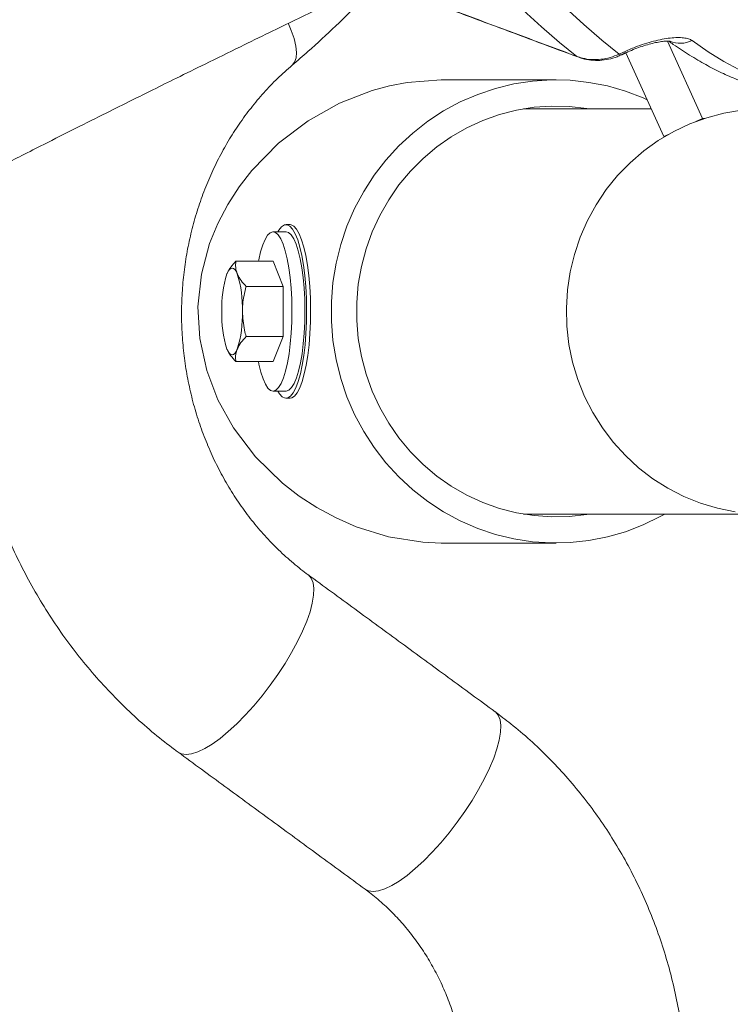
# Model space of a CAD drawing. Units: inches. Extents: x 1.38 to 9.74, y 0.19 to 8.36.
# Drawn here: x 7.7 to 7.85, y 2.52 to 2.74 of the extents above; entities that cross this region are included whole.
import ezdxf

# ---------------------------------------------------------------- set-up
doc = ezdxf.new("R2010")
doc.units = ezdxf.units.IN
doc.header["$MEASUREMENT"] = 0

msp = doc.modelspace()

# ---------------------------------------------------------------- linework, layer by layer
at = {"color": 7, "linetype": 'Continuous', "lineweight": 15}
for p, q in [((7.838555907707437, 2.732124393492985), (7.846109770078908, 2.715431572996539)), ((7.828112760650152, 2.729292234210331), (7.829067543429622, 2.729741498353726)), ((7.819175324375269, 2.728689382507858), (7.818960184183791, 2.728811642428835)), ((7.829581487753292, 2.729581926863777), (7.837762400140622, 2.71150341570828)), ((7.846109770078908, 2.715431572996539), (7.84469379531127, 2.71476524469402)), ((7.846109770078908, 2.715431572996539), (7.846591507736306, 2.715431572996539)), ((7.838673575963967, 2.711932146755542), (7.837762400140622, 2.71150341570828)), ((7.837762400140622, 2.71150341570828), (7.83793847334337, 2.71150341570828)), ((7.745334670850704, 2.68456845219661), (7.753362229215949, 2.68456845219661)), ((7.755582692442965, 2.679155810723906), (7.753362229215949, 2.68456845219661)), ((7.747555134077722, 2.679155810723906), (7.755582692442965, 2.679155810723906)), ((7.755582692442965, 2.668330527778499), (7.755582692442965, 2.679155810723906)), ((7.747555134077722, 2.668330527778499), (7.755582692442965, 2.668330527778499)), ((7.753362229215949, 2.662917886305795), (7.755582692442965, 2.668330527778499)), ((7.745334670850704, 2.662917886305795), (7.753362229215949, 2.662917886305795))]:
    msp.add_line(p, q, dxfattribs=at)
at = {"color": 7, "linetype": 'Continuous', "lineweight": 15, "flags": 128}
for points in [[(7.818960184183791, 2.728811642428835), (7.81522833170381, 2.731833644851739), (7.811376052133755, 2.735164465040486), (7.807406487199115, 2.738801639023542)], [(7.816475777720616, 2.739352043331891), (7.820473895202756, 2.735689642973586), (7.824353899383227, 2.732335473721235), (7.828112760650152, 2.729292234210331)], [(7.756694512196891, 2.735853790410674), (7.757297712321223, 2.73441964164475), (7.757908665523154, 2.732642766171366), (7.758289616811518, 2.731046699275934), (7.758435020920128, 2.7296545553581), (7.758342744097001, 2.728486867513995), (7.758014137793758, 2.727560414216463), (7.757501344663041, 2.726928112187537)], [(7.843851209514544, 2.732235389544083), (7.847360087030589, 2.729821518762657), (7.850738876203559, 2.727725500309374), (7.853984902991725, 2.725948976831925), (7.857095556434928, 2.724493473646022), (7.860068315760491, 2.723360164071444), (7.862900831204332, 2.722549869432037), (7.865590825450307, 2.722063293719668), (7.868136156215196, 2.721900906262249), (7.870534740110761, 2.722062589727801), (7.872784714285985, 2.722548461448303), (7.874787278213222, 2.723311940628526)], [(7.829558020748141, 2.72958063621202), (7.82938564105284, 2.729567260366539), (7.829067543429622, 2.729741498353726)], [(7.828598119796212, 2.729128908097088), (7.828430858273371, 2.729117996223143), (7.828112760650152, 2.729292234210331)], [(7.789693855838429, 2.723743135647324), (7.782304980561147, 2.723174192886466), (7.778504768140414, 2.722442980000167), (7.77475190668859, 2.721426415743603), (7.767719044355044, 2.718692111330522), (7.760972390380183, 2.714933616082313), (7.754528953043214, 2.710053779121273), (7.748764660826925, 2.704188822873748), (7.746012626456437, 2.700638826550275), (7.743575650989244, 2.696865430140872), (7.741419804755716, 2.692749072360055), (7.739664045807547, 2.688432546224933), (7.737891114062312, 2.681812558699594), (7.737150191880272, 2.674774986664894), (7.737533045848337, 2.667891706181137), (7.739037694348663, 2.660976980727302), (7.74145682370168, 2.654656893737486), (7.744796098630543, 2.648640461906487), (7.749594407610669, 2.642338561373246), (7.755412640057546, 2.636673773480026), (7.759003904483114, 2.633893122935672), (7.762819037361358, 2.631401343720918), (7.766969536412905, 2.629153849684161), (7.77130064341038, 2.62726210620441), (7.778325887129616, 2.625084894022417), (7.785727860290435, 2.623908054284037), (7.789693855838429, 2.623743202855081), (7.789693855838429, 2.623743202855081)], [(7.834162216300284, 2.71945922780206), (7.833313449625253, 2.719836332779045), (7.829500200184286, 2.721295942584174), (7.825581655515186, 2.722422094908099), (7.82158530196597, 2.723206811176324), (7.81753917547774, 2.723644459453907), (7.81347165270908, 2.723732223773379), (7.809411266377105, 2.723469282810896), (7.805386498898686, 2.722857513878103), (7.801425575432917, 2.721901258258182), (7.797556280144653, 2.720607321205854), (7.7938057622766, 2.718984502619459), (7.790200317607987, 2.717044418364811), (7.786765246148567, 2.714800678951347), (7.783524633322257, 2.71226877220015), (7.780501204148762, 2.709466767235817), (7.777716185496619, 2.706414141166681), (7.775189100819786, 2.703132483076675), (7.772937678551068, 2.699644555369513), (7.770977700926364, 2.695974880428578), (7.769322928272637, 2.692149388620986), (7.767984963478401, 2.688194714305721), (7.76697319125374, 2.684138782493525), (7.766294705682364, 2.680009870191072), (7.765954265127879, 2.675836958396905), (7.765954265127879, 2.6716493801055), (7.766294705682364, 2.667476468311334), (7.76697319125374, 2.663347556008881), (7.767984963478401, 2.659291624196684), (7.769322928272637, 2.655336949881419), (7.770977700926364, 2.651511458073827), (7.772937678551068, 2.647841783132892), (7.775189100819786, 2.644353855425731), (7.777716185496619, 2.641072080003747), (7.780501204148762, 2.638019571266589), (7.783524633322257, 2.635217448970278), (7.786765246148567, 2.632685659551059), (7.790200317607987, 2.630441920137594), (7.7938057622766, 2.628501835882946), (7.797556280144653, 2.626879017296552), (7.801425575432917, 2.625585080244223), (7.805386498898686, 2.624628824624303), (7.809411266377105, 2.62401705569151), (7.81347165270908, 2.623754114729026), (7.81753917547774, 2.623841879048499), (7.82158530196597, 2.624279527326082), (7.825581655515186, 2.625064243594306), (7.829500200184286, 2.626190395918231), (7.833313449625253, 2.627650005723361), (7.836994663694651, 2.629432982459595), (7.838006375254769, 2.62999312532211)], [(7.821552595107978, 2.717493213180295), (7.821135272183562, 2.717562439047259), (7.817346711647663, 2.717995511377704), (7.813535780038761, 2.718082337041353), (7.809732316142231, 2.717822094714361), (7.805966071420881, 2.717216896372331), (7.802266537489857, 2.716271435294377), (7.798662658613019, 2.714993220727088), (7.79518264066668, 2.713392108556606), (7.79185372203438, 2.711480653304567), (7.788701956883813, 2.709273873464142), (7.785752005220232, 2.706789016836085), (7.783026960086319, 2.704045560528726), (7.780548152215189, 2.701064976294023), (7.778334973043674, 2.6978704958636), (7.77640475014587, 2.69448722828073), (7.774772585094319, 2.690941573240439), (7.773451258216908, 2.687261338421493), (7.772451104775302, 2.683475270158476), (7.771779960504852, 2.6796130534418), (7.771443066992223, 2.675704959921763), (7.771443066992223, 2.671781378580643), (7.771779960504852, 2.667873285060606), (7.772451104775302, 2.66401106834393), (7.773451258216908, 2.660225000080913), (7.774772585094319, 2.656544765261966), (7.77640475014587, 2.652999110221676), (7.778334973043674, 2.649615842638805), (7.780548152215189, 2.646421362208382), (7.783026960086319, 2.643440777973679), (7.785752005220232, 2.640697321666321), (7.788701956883813, 2.638212465038263), (7.79185372203438, 2.636005685197839), (7.79518264066668, 2.6340942299458), (7.798662658613019, 2.632493117775317), (7.802266537489857, 2.631214903208028), (7.805966071420881, 2.630269442130075), (7.809732316142231, 2.629664243788044), (7.813535780038761, 2.629404001461053), (7.817346711647663, 2.629490827124702), (7.821135272183562, 2.629923899455147), (7.821552595107978, 2.62999312532211)], [(7.853148569500792, 2.630491551564248), (7.849372662166402, 2.631255969400295), (7.845679156025643, 2.63236252728391), (7.84209779279274, 2.633802190652796), (7.838657385201233, 2.63556334364114), (7.835385631945835, 2.63763202374357), (7.832308914388172, 2.639991452487248), (7.829451972279121, 2.642622504759775), (7.826837800018391, 2.645504178137104), (7.824487452230021, 2.648613358219591), (7.822419859200828, 2.651924701300007), (7.820651704903857, 2.655411807683323), (7.819197129826619, 2.659046400362864), (7.818067951011735, 2.662799381008112), (7.817273198559765, 2.666640477968766), (7.816819277271442, 2.670538832934636), (7.81670986759043, 2.674462883603668), (7.816945777017443, 2.678381185005783), (7.817525237281997, 2.682262174838923), (7.818443453901607, 2.68607452546499), (7.819693110834392, 2.689787495905772), (7.821264127519136, 2.693371401170859), (7.823143851810011, 2.696797260261709), (7.825317133417699, 2.700037500163515), (7.827766480868444, 2.703066073177181), (7.830472197033564, 2.705858574251304), (7.833412482869884, 2.708392358314148), (7.836563663136721, 2.710647244265512), (7.839900366770847, 2.712605045648824), (7.843395711448032, 2.714249922647064), (7.847021588195024, 2.715568616746731), (7.850748805292237, 2.71655068540179), (7.854547300934388, 2.717187915373788)], [(7.760568714024448, 2.676601962892842), (7.760435634532454, 2.679098552718689), (7.760223283184065, 2.681495527695296), (7.759935595774321, 2.683747949675126), (7.759577955181278, 2.685814048474043), (7.759157000772873, 2.687655339203295), (7.758680594595208, 2.689237443593357), (7.758157594129543, 2.690530911317774), (7.757597756818096, 2.691511571989098), (7.757011495081488, 2.692161356482732), (7.756409746287961, 2.692467944940996), (7.755803712124575, 2.692425822760929), (7.755204682550187, 2.692035693934397), (7.754623809049023, 2.691304715712053), (7.754404895144845, 2.690930661366494)], [(7.761418819179938, 2.676601962892842), (7.761285739687946, 2.679098552718689), (7.76107338156308, 2.681495527695296), (7.76078570092981, 2.683747949675126), (7.760428053560293, 2.685814048474043), (7.760007104757568, 2.687655339203295), (7.759530692974222, 2.689237443593357), (7.759007699285033, 2.690530911317774), (7.758447855197112, 2.691511571989098), (7.757861605842659, 2.692161356482732), (7.757259850272657, 2.692467944940996), (7.757029818270043, 2.692493171316245)], [(7.75738547973663, 2.676363661645718), (7.757256197813341, 2.678754535359474), (7.75704764846854, 2.681043212920475), (7.756764068962553, 2.68318334819745), (7.756411240531999, 2.685131293694618), (7.75599634079709, 2.686847508535424), (7.755527823274845, 2.688296793126498), (7.755015219831847, 2.689449931805341), (7.754468964140638, 2.690283340844396), (7.753900178734544, 2.690779889774887), (7.753320446167934, 2.690929722710671), (7.752741560769571, 2.690729671688344), (7.752175307075946, 2.690183843327133), (7.751633220702688, 2.689303384164939), (7.751126329134845, 2.688106011330425), (7.750664959111116, 2.686616364538952), (7.750258492812092, 2.684864598108841), (7.750200296598133, 2.68456845219661)], [(7.760202964806028, 2.676363661645718), (7.76007368288274, 2.678754535359474), (7.759865132367144, 2.681043212920475), (7.759581552861158, 2.68318334819745), (7.759228725601397, 2.685131293694618), (7.75881383147217, 2.686847508535424), (7.758345308344246, 2.688296793126498), (7.757832703730451, 2.689449931805341), (7.757286448039242, 2.690283340844396), (7.756717663803943, 2.690779889774887), (7.756179719891028, 2.690930661366494)], [(7.743410929484028, 2.681862190126247), (7.743671431230575, 2.682404498528121), (7.743946464512859, 2.68279873397388), (7.744231328785419, 2.683037973876826), (7.744521160512138, 2.683118111617735), (7.744810986633179, 2.683037973876826), (7.745095856511419, 2.68279873397388), (7.745370890964498, 2.682404498528121), (7.745631392711045, 2.681862190126247)], [(7.754404895144845, 2.656555677135912), (7.75476168296396, 2.655974766513308), (7.755347937924092, 2.655324982019673), (7.755949687888413, 2.655018393561409), (7.756555727657481, 2.655060515741477), (7.75715475723187, 2.655450644568009), (7.757735618350877, 2.656181622790352), (7.758287506763506, 2.657239722567094), (7.758800125852751, 2.658605232125944), (7.759263937223853, 2.660252690427699), (7.759670291905853, 2.662151473826124), (7.760011621618953, 2.664266148063894), (7.760281572565961, 2.666557524260387), (7.760475111443639, 2.668982541579713), (7.760588634966425, 2.671496379206313), (7.760620028939044, 2.674052104349025), (7.760568714024448, 2.676601962892842)], [(7.757029818270043, 2.65499316718616), (7.757405826036496, 2.655060515741477), (7.758004855610885, 2.655450644568009), (7.758585729112048, 2.656181622790352), (7.759137611918995, 2.657239722567094), (7.759650231008242, 2.658605232125944), (7.760114035602867, 2.660252690427699), (7.760520390284868, 2.662151473826124), (7.760861725603649, 2.664266148063894), (7.761131676550657, 2.666557524260387), (7.761325209822654, 2.668982541579713), (7.761438740121915, 2.671496379206313), (7.761470139700215, 2.674052104349025), (7.761418819179938, 2.676601962892842)], [(7.750200296598133, 2.662917886305795), (7.75031322350558, 2.662355044807788), (7.750728117634806, 2.660638829966982), (7.751196640762732, 2.659189545375908), (7.751709245376526, 2.658036406697064), (7.752255501067734, 2.657202997658009), (7.752824285303033, 2.656706448727519), (7.753404024646119, 2.656556615791735), (7.753982903268007, 2.656756666814062), (7.754549156961632, 2.657302495175273), (7.755091244505684, 2.658182954337466), (7.755598134902733, 2.65938032717198), (7.756059504926461, 2.660869973963453), (7.756465978001961, 2.662621740393565), (7.756809253314007, 2.664599840209053), (7.757082366684158, 2.666764145873477), (7.757279743292805, 2.669070423231164), (7.75739737471935, 2.671471856822931), (7.757432860949479, 2.673919636545971), (7.75738547973663, 2.676363661645718)], [(7.756179719891028, 2.656555677135912), (7.756221502939043, 2.656556615791735), (7.756800393943086, 2.656756666814062), (7.757366647636712, 2.657302495175273), (7.757908728404288, 2.658182954337466), (7.758415619972133, 2.65938032717198), (7.758876995601541, 2.660869973963453), (7.759283456294884, 2.662621740393565), (7.759626743989085, 2.664599840209053), (7.759899850582762, 2.666764145873477), (7.760097233967884, 2.669070423231164), (7.760214859788748, 2.671471856822931), (7.760250346018879, 2.673919636545971), (7.760202964806028, 2.676363661645718)], [(7.745631392711045, 2.665624148376158), (7.745370890964498, 2.665081839974284), (7.745095856511419, 2.664687604528526), (7.744810986633179, 2.664448364625579), (7.744521160512138, 2.664368109552692), (7.744231328785419, 2.664448364625579), (7.743946464512859, 2.664687604528526), (7.743671431230575, 2.665081839974284), (7.743410929484028, 2.665624148376158)], [(7.734586449805295, 2.578074898419231), (7.735770310432123, 2.57821827809623), (7.737116289517566, 2.578646422483603), (7.738604759877523, 2.579352995654543), (7.740214018421038, 2.580327789726972), (7.741920594036819, 2.581556490199586), (7.74369960734998, 2.583021262611743), (7.74552511039764, 2.584700752543466), (7.747370487292813, 2.586570320279393), (7.749208821254204, 2.588602979464607), (7.751013315847816, 2.590768810444743), (7.752757641013122, 2.593036368249722), (7.754416386093747, 2.595372565261774), (7.755965340937061, 2.597743375207309), (7.757381927672942, 2.600114067820865), (7.758645483480742, 2.602450264832918), (7.7597375944816, 2.604717939969875), (7.760642314501336, 2.606883770950011), (7.761346480300713, 2.608916312803247), (7.76183979388632, 2.610785997871152), (7.762115079590735, 2.612465370470897), (7.76216831685478, 2.613930142883054), (7.761998727221592, 2.615158960687646), (7.761608793814216, 2.616133754760075), (7.761004192719033, 2.616840327931015), (7.76092676408441, 2.616899815243813)], [(7.77497064604138, 2.548496093449443), (7.77615450327997, 2.548639473126443), (7.777500482365412, 2.549067617513815), (7.77898895272537, 2.549774190684755), (7.780598211268885, 2.550748984757184), (7.782304790272904, 2.551977685229798), (7.784083803586064, 2.553442457641955), (7.785909306633725, 2.555121947573678), (7.78775468014066, 2.556991632641583), (7.78959301410205, 2.55902417449482), (7.791397508695662, 2.561190005474955), (7.793141837249207, 2.563457563279934), (7.794800582329831, 2.565793760291986), (7.796349533784909, 2.568164570237521), (7.797766123909026, 2.570535380183056), (7.799029679716827, 2.572871577195109), (7.800121787329447, 2.575139135000088), (7.801026514125659, 2.577304965980223), (7.801730673148559, 2.579337507833459), (7.802223990122404, 2.581207192901365), (7.802499275826818, 2.582886682833087), (7.802552511396747, 2.584351455245244), (7.802382925151796, 2.585580155717858), (7.801992986662064, 2.586554949790288), (7.801388385566879, 2.587261522961227), (7.801305732078966, 2.587324882229296)], [(7.73285358393471, 2.578583415211469), (7.73358197043473, 2.57821827809623), (7.734586449805295, 2.578074898419231)], [(7.773238368998349, 2.549004258245747), (7.773966163282577, 2.548639473126443), (7.77497064604138, 2.548496093449443)]]:
    msp.add_lwpolyline(points, dxfattribs=at)
at = {"color": 7, "linetype": 'Continuous', "lineweight": 15}
for centre, radius, start, end in [((7.84128587373338, 2.737526697538329), 0.005880381616876589, 248.0237827764491, 295.8650690172758), ((7.76643758625211, 2.674577999773773), 0.02415132193082016, 162.4458944368239, 181.9809183216939), ((7.722604849707079, 2.674578035475966), 0.02415120269640316, 358.0189871448775, 17.55410620926422), ((7.766437586252111, 2.672908338728631), 0.02415132193082075, 178.0190816783038, 197.5541055631733), ((7.722604849707079, 2.672908303026439), 0.02415120269640226, 342.4458937907369, 1.981012855124391)]:
    msp.add_arc(centre, radius, start, end, dxfattribs=at)
for points, knots in [([(7.751363310437847, 2.753992140874901), (7.75502478163801, 2.752628150074399), (7.773332141764247, 2.745808194535062), (7.795864489358796, 2.737414944793114), (7.814735253830098, 2.730385457530578), (7.818960184183791, 2.728811642428835)], [0, 0, 0, 0, 0.1624987319506289, 0.8124938428425379, 1, 1, 1, 1]), ([(7.496015918912363, 2.585066358986615), (7.49601319451448, 2.585063595229429), (7.495981235882182, 2.585031174891628), (7.496108119827879, 2.585156967383134), (7.496170734903151, 2.585217451731349), (7.496345557867336, 2.585386938335902), (7.496608000492516, 2.585636702992141), (7.496898626333138, 2.58590973289382), (7.497236235516535, 2.586223282267702), (7.497602676976681, 2.586559147450811), (7.49806527649741, 2.586978324155634), (7.498601678831593, 2.587457701235354), (7.499143368037127, 2.587935330027021), (7.499765666979787, 2.58847838926672), (7.50043644929427, 2.589055173393076), (7.500914896450581, 2.589462412459573), (7.501342400821912, 2.589823823688056), (7.501763359543561, 2.59017761762879), (7.502247467161417, 2.590581732949674), (7.502730214951273, 2.590981527635189), (7.503167819959892, 2.591341638260658), (7.503569750995418, 2.591670763817406), (7.504031097727127, 2.59204636519349), (7.504551426417831, 2.592467670919573), (7.505068336696329, 2.592883011015128), (7.505508826930456, 2.593235146972), (7.505939403763368, 2.593577711665616), (7.506422899043345, 2.593960666948592), (7.50696348669194, 2.594386177797406), (7.507557039579107, 2.594851170514297), (7.508250135929265, 2.595391802638372), (7.50910115139384, 2.596051751203209), (7.510062545280873, 2.596791903472612), (7.510970124258479, 2.597485772618137), (7.511876159875755, 2.59817466959285), (7.512805106761603, 2.598876635372255), (7.513757134329434, 2.5995912394674), (7.514802721799409, 2.600371856200267), (7.515928410446998, 2.601206237863078), (7.517073098427685, 2.602048732615249), (7.517997587223756, 2.602724778692568), (7.518774706314145, 2.603290523766866), (7.519598938579459, 2.603888353534384), (7.520463715772584, 2.604512478107493), (7.5213017071965, 2.605113995426532), (7.521966499541035, 2.605589641426108), (7.522617762028968, 2.60605389204694), (7.523409084520214, 2.606616359874952), (7.524586329724057, 2.607448835141991), (7.525968865864153, 2.608420150425496), (7.527527828257463, 2.609507055755271), (7.529123982465411, 2.610612212910301), (7.530733810684589, 2.611717966565958), (7.533204082793696, 2.613403015762889), (7.536371757167555, 2.615537044647106), (7.540439795202366, 2.61823124881932), (7.544778740745251, 2.621065456023378), (7.549184725631232, 2.623906090297233), (7.553663658114952, 2.62675686649626), (7.557712365641793, 2.629304058927145), (7.561516225137392, 2.631672257377319), (7.565099505047366, 2.633883360814778), (7.568629319024962, 2.636042053849954), (7.572207253782627, 2.638211303573923), (7.575728149344934, 2.640328148742296), (7.579263390588966, 2.642436623877479), (7.582185874314304, 2.644165769511402), (7.584666652014966, 2.645624784881301), (7.586567792473535, 2.646738429489695), (7.588494898174089, 2.647862373844501), (7.590238502202666, 2.648875076085463), (7.591934466773366, 2.649856924833651), (7.593967821795817, 2.651029819196794), (7.59618154909474, 2.652302041006421), (7.598385574144427, 2.653563876383721), (7.6005848285083, 2.654819144640923), (7.602859304611495, 2.656112754549771), (7.60508104646887, 2.657371767119028), (7.607028070161724, 2.658471692801001), (7.608981651481223, 2.659572090509562), (7.611144109567981, 2.660786905081756), (7.613340100561837, 2.662015787436483), (7.615359197647949, 2.663142413164217), (7.617347883879177, 2.664248968841048), (7.620233897726973, 2.665850172176137), (7.623871863063672, 2.667858724177715), (7.628355477243108, 2.670318997438207), (7.632857094679331, 2.67277379097375), (7.6376267404335, 2.675358226429889), (7.642164274343514, 2.677801233049025), (7.646873271100726, 2.680321133157438), (7.650961806695712, 2.682496091273769), (7.655013882288507, 2.684640384862822), (7.658698765075243, 2.686581539290867), (7.662602842673531, 2.688627449871389), (7.666708625194553, 2.690771290734526), (7.67112166243886, 2.693067293848328), (7.675886560518982, 2.695535885407965), (7.680533149129444, 2.697933020978472), (7.684766504291908, 2.700108289764832), (7.688149234546852, 2.701841462235711), (7.691645038573114, 2.703627026010401), (7.695223847567921, 2.705449459316311), (7.699301978803145, 2.707520378411922), (7.704555571985019, 2.710177909541386), (7.710627807583282, 2.71323506760948), (7.716982933187698, 2.716416994786337), (7.722520109156343, 2.719175980250279), (7.727574984423795, 2.721684703539357), (7.732845950065425, 2.724290467429606), (7.739143046635398, 2.727390250503065), (7.745847752736906, 2.730672275627446), (7.752356853322884, 2.73384882649079), (7.758155313928303, 2.736670134761841), (7.763685399545586, 2.739354293131247), (7.769269913232578, 2.742056716263213), (7.773166555187474, 2.743939584979824), (7.775238458519382, 2.744937083171256), (7.775379244745436, 2.745004863363365)], [0, 0, 0, 0, 0.0006473401904045856, 0.007593643809434012, 0.01270404713170454, 0.02096051826651743, 0.03309196440237945, 0.04000593486768541, 0.04842360528834826, 0.05813830840078837, 0.06530964623587458, 0.07655552057656206, 0.08456518953636201, 0.09345029637499203, 0.1033389738091684, 0.1098372207799724, 0.1137701153210026, 0.1186297556283221, 0.1244896153847687, 0.1299889650570914, 0.1343597950368527, 0.1382118504239144, 0.1422276682060316, 0.1479389859000969, 0.1530514152212362, 0.1566592835951323, 0.1599942772685257, 0.1643456338011452, 0.1690545309082575, 0.1732953693789133, 0.1772530852997528, 0.1833844462879057, 0.1907191792985559, 0.1963105713385637, 0.2012610381719849, 0.2080356088659574, 0.2134327253960163, 0.2186503040247993, 0.2266993100618085, 0.2331331644875702, 0.2382917011516762, 0.2422345579369926, 0.2460446070989453, 0.2517374598811387, 0.2561777951681539, 0.2594030414857175, 0.2622455403752351, 0.2662665924227374, 0.2714403302639197, 0.2799060812854262, 0.2869352702921282, 0.2949194114612466, 0.3027760065397128, 0.3097129731701846, 0.329124877260465, 0.3455216468759449, 0.3619667313644345, 0.3804200574402913, 0.3960378991866109, 0.4120690617373328, 0.4246834947476484, 0.4366096713857408, 0.4496159603303104, 0.461568283048889, 0.4732059360109647, 0.4843524738035609, 0.4966524552159964, 0.5017466095703345, 0.5081838203361576, 0.5147519058910691, 0.5199881071902105, 0.524765938016107, 0.5308193555585881, 0.5387104755598348, 0.5448998629491284, 0.5507008518885537, 0.5583126714726527, 0.5650203651316067, 0.5702697488998146, 0.57553438475831, 0.5822562983270005, 0.5891541155267077, 0.5946015474906279, 0.5996814019676218, 0.6061828035501231, 0.6191288427407916, 0.6305152908160454, 0.6442274088457297, 0.6566873540455651, 0.6702526940605671, 0.6810237907613429, 0.6949396076760247, 0.7032592184550456, 0.71356172261531, 0.7242036721064639, 0.7339983509361593, 0.745495388108845, 0.7583332940378391, 0.7706270222927508, 0.7809987288522614, 0.7905583213311403, 0.7981703659361472, 0.8065085465242438, 0.8167486314277678, 0.828467514323344, 0.8457085731757561, 0.8617160661603029, 0.875201029886025, 0.8862011783044714, 0.8985261147696139, 0.9134327572686899, 0.9315988134477563, 0.9464937091226735, 0.9597507422962448, 0.9726512302072665, 0.9855246818203092, 0.9990163993724738, 1, 1, 1, 1]), ([(7.757498999783033, 2.726926117543913), (7.7586395716904, 2.727905483699414), (7.761833009667082, 2.730647568660347), (7.766925282091746, 2.735350935235059), (7.771990859073492, 2.74030931727402), (7.774971743568538, 2.743522126985344), (7.776098803738448, 2.744736877125832)], [0, 0, 0, 0, 0.1756020860551634, 0.4916606894936505, 0.8077989970348168, 0.9999999999999999, 0.9999999999999999, 0.9999999999999999, 0.9999999999999999]), ([(7.829067543429622, 2.729741498353726), (7.82990755196366, 2.730115136950091), (7.831388639518837, 2.73077392963229), (7.833588747548611, 2.731537380739695), (7.835550911888156, 2.732106883321423), (7.837431908003929, 2.732525464062974), (7.83918105249457, 2.732792079242026), (7.840742191831807, 2.732895448785826), (7.842072357478748, 2.732838006375827), (7.843151936326068, 2.732629744183872), (7.843618114764968, 2.73236684316982), (7.843851209514544, 2.732235389544083)], [0, 0, 0, 0, 0.1400241804451383, 0.24688805253433, 0.3537571148956464, 0.4610418423564354, 0.5683334410142916, 0.6760934153542942, 0.7838593641790124, 0.8919271180820961, 1, 1, 1, 1]), ([(7.829561274594668, 2.72957218830961), (7.829707474942792, 2.729643807745832), (7.830332159891285, 2.729949823322412), (7.831524987040443, 2.730436225439472), (7.833076074818416, 2.730998787154088), (7.834596812897275, 2.731457746373503), (7.836013601492712, 2.731800446932171), (7.837256405256472, 2.732022566744906), (7.838206494459283, 2.732121921321085), (7.838826293051904, 2.732140823593717), (7.839156481224915, 2.732116873820322), (7.839141387662546, 2.732118652177496), (7.839135480114876, 2.732119348217935)], [0, 0, 0, 0, 0.03792929954614734, 0.1620643373109621, 0.2860270990849264, 0.410332020310078, 0.531901281321747, 0.6527955734671826, 0.7665061654963894, 0.8620440947438499, 0.9460047226305359, 0.9999999999999999, 0.9999999999999999, 0.9999999999999999, 0.9999999999999999]), ([(7.838769444963172, 2.732131550743637), (7.839115807107767, 2.731886194499545), (7.84066304904827, 2.730790158234765), (7.843354415920452, 2.729038475202157), (7.846816712753843, 2.726995456050821), (7.850208715850133, 2.725249999984861), (7.853533132273425, 2.723802680341497), (7.85678189321958, 2.722670633690932), (7.859941074673527, 2.721867101887672), (7.862991627018594, 2.721400699758006), (7.86591161770972, 2.721273713441833), (7.86868580024009, 2.721471128074771), (7.871292730058186, 2.721999431837079), (7.87333441441781, 2.722630062762151), (7.874448917883603, 2.723185977153106), (7.874798835475301, 2.723360516067379)], [0, 0, 0, 0, 0.02589757207723305, 0.1156876128072435, 0.2057155125530501, 0.2960000561350412, 0.3862761019528534, 0.4760145238882754, 0.5644704155571333, 0.6507387011882486, 0.7340444439814164, 0.8140739144044732, 0.8910899858869977, 0.965805822036534, 1, 1, 1, 1]), ([(7.818960184183791, 2.728811642428835), (7.81937064192403, 2.728675188490743), (7.820397026101287, 2.728333973916743), (7.822154063201955, 2.728077455680012), (7.824163285815022, 2.728122216465033), (7.826189854905613, 2.728496893859588), (7.827465714300801, 2.729024606911436), (7.828112760650152, 2.729292234210331)], [0, 0, 0, 0, 0.1410561403482662, 0.3527227686675086, 0.5705250289241877, 0.782193701577955, 1, 1, 1, 1]), ([(7.819188496002536, 2.728726459412876), (7.81951227864384, 2.728598978752311), (7.820423193867907, 2.7282403305122), (7.822024140305382, 2.727975138837115), (7.823935776251915, 2.727902885231041), (7.825839640564121, 2.728162501454781), (7.827411501691028, 2.728584265325794), (7.82828480046966, 2.729013363795944), (7.828583952202796, 2.729160353067167)], [0, 0, 0, 0, 0.108232397962859, 0.3044960614455197, 0.500566662874788, 0.70061834304524, 0.8974457038780317, 1, 1, 1, 1]), ([(7.760921539231118, 2.616903687199083), (7.760411256226597, 2.617284992071972), (7.758774257647205, 2.618508226100353), (7.756114214555486, 2.620751511149015), (7.753023457141804, 2.62372400071802), (7.750121804646199, 2.626923260544007), (7.747420740865485, 2.63032921989953), (7.74493255827682, 2.633927728999004), (7.742667826787282, 2.637702233001751), (7.740636425947366, 2.641635929612467), (7.738847390233158, 2.645711204680233), (7.737308463379604, 2.64990973576276), (7.736026691212696, 2.654212680573063), (7.735007586514826, 2.658600626697409), (7.734255849902571, 2.663053750670417), (7.733774674991231, 2.667551865451569), (7.733566135566475, 2.672074556797176), (7.733630979635986, 2.676601312534979), (7.733968644650333, 2.681111508924998), (7.734577249004616, 2.685584634709083), (7.73545365039355, 2.690000414464445), (7.736593350637474, 2.694339026832119), (7.737990851764642, 2.698581024322539), (7.739639264459646, 2.702707593030376), (7.741530876701379, 2.70670050153991), (7.743656632012172, 2.710542446323337), (7.746007176099363, 2.714216244274926), (7.748570798020591, 2.717707723318362), (7.75133997533892, 2.720995844545503), (7.754302859670711, 2.724103935187028), (7.756427468402169, 2.725979958473393), (7.757498999783033, 2.726926117543913)], [0, 0, 0, 0, 0.01621506766313041, 0.05201827710137231, 0.08772254103942864, 0.1232960275547285, 0.1587498357162872, 0.1940968610541656, 0.2293493286612298, 0.2645191774058518, 0.2996186565293803, 0.334657302983026, 0.3696463069595362, 0.404593080873874, 0.4395074482926081, 0.4743958873031658, 0.5092652093599425, 0.5441228536687279, 0.5789752467924008, 0.6138261583844681, 0.6486831881920121, 0.6835534305284928, 0.7184438559602464, 0.7533631249412153, 0.7883203899216723, 0.8233262849150564, 0.8583910075991399, 0.8935270774303897, 0.9287467615309137, 0.9640639333363525, 1, 1, 1, 1]), ([(7.689720489644753, 2.702643326060792), (7.68955119327805, 2.701999133092771), (7.688875180421826, 2.699426823144525), (7.687984532592937, 2.694847156876046), (7.687055152524036, 2.68892287397603), (7.686437511484842, 2.68294918130647), (7.686108290938714, 2.676949488363391), (7.686075248755715, 2.670938307932664), (7.686336798904221, 2.664932631966503), (7.686892921608917, 2.658948855200538), (7.687742022965104, 2.653003418703426), (7.688881964713026, 2.647112642525766), (7.690309739392032, 2.641292740972612), (7.692021594039618, 2.635559747378192), (7.694012841651173, 2.629929448590947), (7.696278185907691, 2.624417388810048), (7.698811408733151, 2.619038821683505), (7.70160557811026, 2.613808626517292), (7.704652991520358, 2.608741329499849), (7.707945311903914, 2.603851013181206), (7.711473252907577, 2.599151100673282), (7.715227050255391, 2.594654573976868), (7.719196239630064, 2.590373991247634), (7.723369483885276, 2.586320674565434), (7.727656663640419, 2.582577097421478), (7.730860428605554, 2.580052102789546), (7.732588809902838, 2.578778591240341), (7.732854176150503, 2.578583063215535)], [0, 0, 0, 0, 0.0142593258498198, 0.05693853792204192, 0.0996350074933926, 0.1423451977950531, 0.1850665301116713, 0.227797061963932, 0.2705334766698315, 0.3132724598647131, 0.3560111576742924, 0.3987477439617188, 0.4414785708935125, 0.4842003487882713, 0.5269114429821786, 0.569607482364377, 0.6122859756636466, 0.6549434721354558, 0.6975761931232836, 0.7401805607672552, 0.782754187505223, 0.8252936795704856, 0.8677957897171701, 0.9102574014914978, 0.9526769619368491, 0.9927342785653843, 1, 1, 1, 1]), ([(7.743410929484028, 2.681862190126247), (7.743438219848939, 2.68192632841801), (7.743644885684898, 2.682412038071483), (7.744198266702153, 2.683328140079889), (7.744953565457298, 2.684152500144875), (7.745334670850704, 2.68456845219661)], [0, 0, 0, 0, 0.0700912690851634, 0.5307906569233021, 1, 1, 1, 1]), ([(7.745334670850704, 2.684568452196611), (7.745287603533728, 2.684128953795117), (7.745192605539097, 2.683241895227352), (7.745484246822391, 2.682324869862944), (7.745631392711045, 2.681862190126247)], [0, 0, 0, 0, 0.4954559005076686, 1, 1, 1, 1]), ([(7.745631392711045, 2.681862190126247), (7.745658678121231, 2.681798009885403), (7.745865281300095, 2.681312041681578), (7.746418778132207, 2.680396363236968), (7.74717403978985, 2.679571848918979), (7.747555134077722, 2.679155810723906)], [0, 0, 0, 0, 0.07009907904617901, 0.5307852243316896, 1, 1, 1, 1]), ([(7.747555134077722, 2.679155810723907), (7.747235574759669, 2.677851203991609), (7.746798641281479, 2.676067415114204), (7.746753692735452, 2.674235326290472), (7.746741618133475, 2.673743169251203)], [0, 0, 0, 0, 0.7313683523998581, 1, 1, 1, 1]), ([(7.746741618133475, 2.673743169251203), (7.746832752446626, 2.672382244589588), (7.746955500140037, 2.670549231783074), (7.747432328144607, 2.668784921698626), (7.747555134077722, 2.668330527778499)], [0, 0, 0, 0, 0.74245234772916, 1, 1, 1, 1]), ([(7.747555134077722, 2.668330527778499), (7.7471474524391, 2.66789098316353), (7.746324620501722, 2.667003841549009), (7.745863862706176, 2.666086820631205), (7.745631392711045, 2.665624148376158)], [0, 0, 0, 0, 0.4954616126376019, 1, 1, 1, 1]), ([(7.745334670850704, 2.662917886305795), (7.744926990511833, 2.663357385548518), (7.744104148625373, 2.664244449140992), (7.743643398896974, 2.665161469474044), (7.743410929484028, 2.665624148376158)], [0, 0, 0, 0, 0.4954540423621194, 1, 1, 1, 1]), ([(7.745631392711045, 2.665624148376158), (7.745606047165744, 2.665560009866307), (7.745414101658475, 2.665074279586598), (7.745216048814378, 2.664158208398012), (7.745294889720236, 2.663333841186533), (7.745334670850704, 2.662917886305795)], [0, 0, 0, 0, 0.07008845955954754, 0.5307901157221205, 1, 1, 1, 1]), ([(7.842686809771264, 2.50359502281711), (7.842676635224733, 2.504701284766882), (7.842649120405341, 2.507692926473529), (7.842360963691188, 2.512564018595572), (7.841747764252677, 2.51818613960078), (7.840836949230265, 2.523764277233247), (7.839636573339196, 2.529280860086604), (7.838148855858293, 2.534718704434189), (7.836378584029537, 2.540060819161708), (7.834331051259269, 2.5452904832513), (7.832012627756811, 2.550391351113255), (7.829430381146313, 2.555347387844184), (7.826592516633324, 2.560143071122006), (7.823507615775568, 2.564763177065142), (7.820185822847916, 2.569193542112942), (7.816637044748909, 2.573419705563576), (7.812873812298229, 2.577430160019329), (7.808904129034159, 2.581206589277584), (7.805044420335608, 2.584510276624524), (7.802450111061202, 2.586463356668381), (7.801305732078966, 2.587324882229296)], [0, 0, 0, 0, 0.03385795939752104, 0.09156139145559505, 0.1492731668113751, 0.2069848374990074, 0.2646903295520547, 0.3223864784771064, 0.3800666792582424, 0.4377261109289617, 0.4953600103946001, 0.552962086561249, 0.6105272886371037, 0.6680482829109805, 0.7255219783652823, 0.7829413475135347, 0.8403027181121778, 0.8976001153628845, 0.9548302598620749, 0.9999999999999999, 0.9999999999999999, 0.9999999999999999, 0.9999999999999999]), ([(7.773238368998349, 2.549004258245747), (7.773678640655744, 2.548674697230211), (7.775119977028726, 2.547595799075333), (7.777463688292835, 2.545592721366288), (7.780184419158368, 2.542901959929676), (7.78271566417629, 2.539988921868695), (7.785044505322476, 2.536875527690924), (7.787158278085814, 2.533578102743944), (7.789045815852446, 2.530115065646646), (7.790696817043647, 2.526505450031441), (7.792102538785237, 2.522769300016929), (7.793254732876104, 2.518927336325806), (7.794148685219366, 2.51500097614811), (7.794773449675906, 2.511012215118207), (7.795127892514653, 2.507201447622718), (7.795168369227631, 2.504723813227924), (7.795186810094276, 2.50359502281711)], [0, 0, 0, 0, 0.03381324725430812, 0.1106958904523485, 0.1872648491315958, 0.2634329779455405, 0.3392441994550312, 0.4147417534843376, 0.4899708609163688, 0.5649737398525033, 0.639785824693414, 0.7144421396445528, 0.7889739185346867, 0.8634067585929146, 0.9377692118714748, 1, 1, 1, 1])]:
    msp.add_open_spline(points, degree=3, knots=knots, dxfattribs=at)
for points in [[(7.751581239695382, 2.753869998285903), (7.81917509049898, 2.728690321163682)], [(7.828597652043634, 2.729128673433132), (7.829552434823103, 2.729577937576528)], [(7.814488982549024, 2.723743135647324), (7.789693855838429, 2.723743135647324)], [(7.835051920042865, 2.717493213180295), (7.807425366818336, 2.717493213180295)], [(7.757029818270043, 2.692493171316245), (7.756179719891028, 2.692493171316245)], [(7.756179719891028, 2.690930661366494), (7.753362229215949, 2.690930661366494)], [(7.753362229215949, 2.656555677135912), (7.756179719891028, 2.656555677135912)], [(7.756179719891028, 2.65499316718616), (7.757029818270043, 2.65499316718616)], [(7.807425366818336, 2.62999312532211), (7.859606029259698, 2.62999312532211)], [(7.789693855838429, 2.623743202855081), (7.814488982549024, 2.623743202855081)], [(7.801305732078966, 2.587324882229296), (7.760921539231118, 2.616903687199083)], [(7.732854176150503, 2.578583063215535), (7.773238368998349, 2.549004258245747)]]:
    msp.add_open_spline(points, degree=1, dxfattribs=at)

doc.saveas('drawing.dxf')
